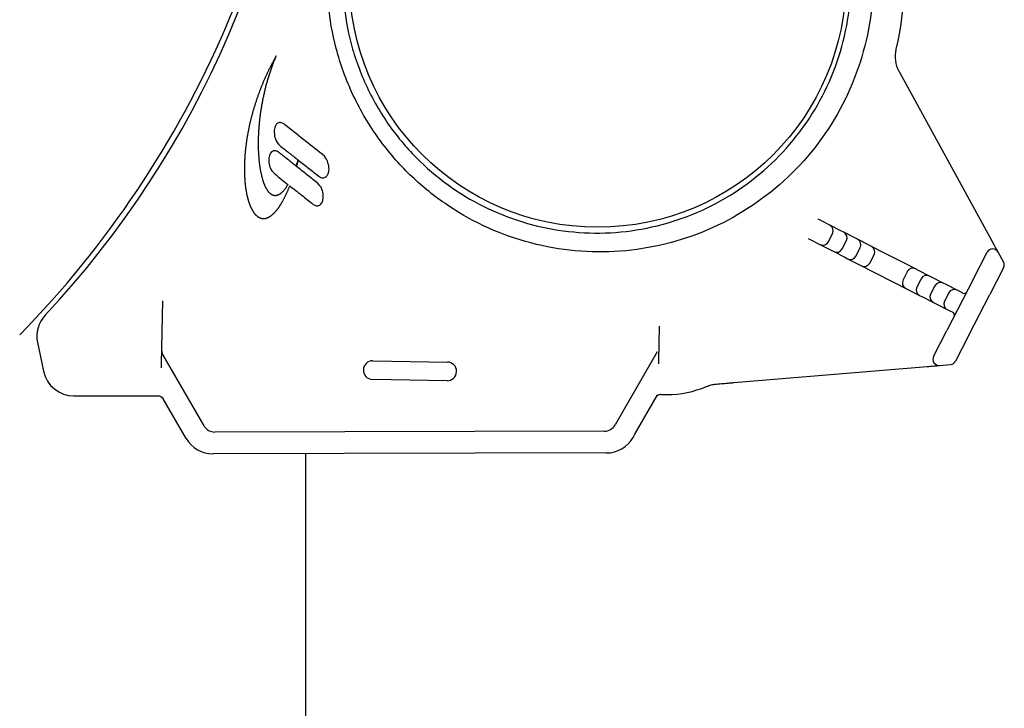
# Model space of a CAD drawing. Units: millimetres. Extents: x 228 to 1620, y 138 to 1565.
# Drawn here: x 1462 to 1620, y 1306 to 1417 of the extents above; entities that cross this region are included whole.
import ezdxf

# ---------------------------------------------------------------- set-up
doc = ezdxf.new("R2010")
doc.units = ezdxf.units.MM
doc.layers.add('PV-912', color=7, linetype='Continuous')

# ---------------------------------------------------------------- blocks, each defined once
blk = doc.blocks.new('*U2')
at = {"layer": 'PV-912'}
for p, q in [((3388.75, 2566.79), (3388.81, 2566.95)), ((3388.81, 2566.95), (3388.75, 2566.83)), ((3387.93, 2565.31), (3387.87, 2565.19)), ((3387.99, 2565.43), (3387.93, 2565.31)), ((3388.05, 2565.54), (3387.99, 2565.43)), ((3388.11, 2565.66), (3388.05, 2565.54)), ((3388.17, 2565.78), (3388.11, 2565.66)), ((3388.14, 2565.22), (3388.2, 2565.38)), ((3388.24, 2565.9), (3388.17, 2565.78)), ((3388.2, 2565.38), (3388.26, 2565.53)), ((3388.3, 2566.01), (3388.24, 2565.9)), ((3388.26, 2565.53), (3388.31, 2565.69)), ((3388.36, 2566.13), (3388.3, 2566.01)), ((3388.31, 2565.69), (3388.37, 2565.85)), ((3388.42, 2566.25), (3388.36, 2566.13)), ((3388.37, 2565.85), (3388.43, 2566.01)), ((3388.49, 2566.36), (3388.42, 2566.25)), ((3388.43, 2566.01), (3388.5, 2566.16)), ((3388.55, 2566.48), (3388.49, 2566.36)), ((3388.5, 2566.16), (3388.56, 2566.32)), ((3388.62, 2566.6), (3388.55, 2566.48)), ((3388.56, 2566.32), (3388.62, 2566.48)), ((3388.68, 2566.71), (3388.62, 2566.6)), ((3388.62, 2566.48), (3388.68, 2566.63)), ((3388.75, 2566.83), (3388.68, 2566.71)), ((3388.68, 2566.63), (3388.75, 2566.79)), ((3387.2, 2563.79), (3387.14, 2563.67)), ((3387.25, 2563.91), (3387.2, 2563.79)), ((3387.3, 2564.02), (3387.25, 2563.91)), ((3387.36, 2564.14), (3387.3, 2564.02)), ((3387.41, 2564.26), (3387.36, 2564.14)), ((3387.47, 2564.37), (3387.41, 2564.26)), ((3387.53, 2564.49), (3387.47, 2564.37)), ((3387.58, 2564.61), (3387.53, 2564.49)), ((3387.64, 2564.73), (3387.58, 2564.61)), ((3387.61, 2563.64), (3387.66, 2563.79)), ((3387.7, 2564.84), (3387.64, 2564.73)), ((3387.66, 2563.79), (3387.71, 2563.95)), ((3387.76, 2564.96), (3387.7, 2564.84)), ((3387.71, 2563.95), (3387.76, 2564.11)), ((3387.81, 2565.08), (3387.76, 2564.96)), ((3387.76, 2564.11), (3387.81, 2564.27)), ((3387.87, 2565.19), (3387.81, 2565.08)), ((3387.81, 2564.27), (3387.87, 2564.43)), ((3387.87, 2564.43), (3387.92, 2564.59)), ((3387.92, 2564.59), (3387.97, 2564.74)), ((3387.97, 2564.74), (3388.03, 2564.9)), ((3388.03, 2564.9), (3388.08, 2565.06)), ((3388.08, 2565.06), (3388.14, 2565.22)), ((3504.1, 2537.12), (3489.23, 2564.26)), ((3386.49, 2562.16), (3386.44, 2562.04)), ((3386.54, 2562.27), (3386.49, 2562.16)), ((3386.59, 2562.39), (3386.54, 2562.27)), ((3386.63, 2562.51), (3386.59, 2562.39)), ((3386.68, 2562.62), (3386.63, 2562.51)), ((3386.73, 2562.74), (3386.68, 2562.62)), ((3386.78, 2562.86), (3386.73, 2562.74)), ((3386.83, 2562.97), (3386.78, 2562.86)), ((3386.88, 2563.09), (3386.83, 2562.97)), ((3386.93, 2563.21), (3386.88, 2563.09)), ((3386.98, 2563.32), (3386.93, 2563.21)), ((3387.04, 2563.44), (3386.98, 2563.32)), ((3387.09, 2563.56), (3387.04, 2563.44)), ((3387.14, 2563.67), (3387.09, 2563.56)), ((3387.16, 2562.05), (3387.21, 2562.21)), ((3387.21, 2562.21), (3387.25, 2562.37)), ((3387.25, 2562.37), (3387.29, 2562.53)), ((3387.29, 2562.53), (3387.33, 2562.69)), ((3387.33, 2562.69), (3387.38, 2562.84)), ((3387.38, 2562.84), (3387.42, 2563)), ((3387.42, 2563), (3387.47, 2563.16)), ((3387.47, 2563.16), (3387.52, 2563.32)), ((3387.52, 2563.32), (3387.56, 2563.48)), ((3387.56, 2563.48), (3387.61, 2563.64)), ((3385.87, 2560.54), (3385.83, 2560.42)), ((3385.91, 2560.65), (3385.87, 2560.54)), ((3385.95, 2560.77), (3385.91, 2560.65)), ((3386, 2560.88), (3385.95, 2560.77)), ((3386.04, 2561), (3386, 2560.88)), ((3386.08, 2561.11), (3386.04, 2561)), ((3386.13, 2561.23), (3386.08, 2561.11)), ((3386.17, 2561.35), (3386.13, 2561.23)), ((3386.21, 2561.46), (3386.17, 2561.35)), ((3386.26, 2561.58), (3386.21, 2561.46)), ((3386.3, 2561.69), (3386.26, 2561.58)), ((3386.35, 2561.81), (3386.3, 2561.69)), ((3386.4, 2561.93), (3386.35, 2561.81)), ((3386.44, 2562.04), (3386.4, 2561.93)), ((3386.79, 2560.48), (3386.83, 2560.64)), ((3386.83, 2560.64), (3386.86, 2560.79)), ((3386.86, 2560.79), (3386.9, 2560.95)), ((3386.9, 2560.95), (3386.93, 2561.11)), ((3386.93, 2561.11), (3386.97, 2561.26)), ((3386.97, 2561.26), (3387.01, 2561.42)), ((3387.01, 2561.42), (3387.05, 2561.58)), ((3387.05, 2561.58), (3387.08, 2561.74)), ((3387.08, 2561.74), (3387.12, 2561.9)), ((3387.12, 2561.9), (3387.16, 2562.05)), ((3385.37, 2559.05), (3385.34, 2558.94)), ((3385.41, 2559.16), (3385.37, 2559.05)), ((3385.44, 2559.28), (3385.41, 2559.16)), ((3385.48, 2559.39), (3385.44, 2559.28)), ((3385.52, 2559.51), (3385.48, 2559.39)), ((3385.56, 2559.62), (3385.52, 2559.51)), ((3385.59, 2559.74), (3385.56, 2559.62)), ((3385.63, 2559.85), (3385.59, 2559.74)), ((3385.67, 2559.96), (3385.63, 2559.85)), ((3385.71, 2560.08), (3385.67, 2559.96)), ((3385.75, 2560.19), (3385.71, 2560.08)), ((3385.79, 2560.31), (3385.75, 2560.19)), ((3385.83, 2560.42), (3385.79, 2560.31)), ((3386.49, 2558.92), (3386.52, 2559.08)), ((3386.52, 2559.08), (3386.55, 2559.23)), ((3386.55, 2559.23), (3386.58, 2559.39)), ((3386.58, 2559.39), (3386.6, 2559.54)), ((3386.6, 2559.54), (3386.63, 2559.7)), ((3386.63, 2559.7), (3386.66, 2559.85)), ((3386.66, 2559.85), (3386.7, 2560.01)), ((3386.7, 2560.01), (3386.73, 2560.17)), ((3386.73, 2560.17), (3386.76, 2560.32)), ((3386.76, 2560.32), (3386.79, 2560.48)), ((3384.91, 2557.47), (3384.88, 2557.36)), ((3384.94, 2557.58), (3384.91, 2557.47)), ((3384.97, 2557.7), (3384.94, 2557.58)), ((3385, 2557.81), (3384.97, 2557.7)), ((3385.04, 2557.92), (3385, 2557.81)), ((3385.07, 2558.03), (3385.04, 2557.92)), ((3385.1, 2558.15), (3385.07, 2558.03)), ((3385.13, 2558.26), (3385.1, 2558.15)), ((3385.17, 2558.37), (3385.13, 2558.26)), ((3385.2, 2558.48), (3385.17, 2558.37)), ((3385.23, 2558.6), (3385.2, 2558.48)), ((3385.27, 2558.71), (3385.23, 2558.6)), ((3385.3, 2558.82), (3385.27, 2558.71)), ((3385.34, 2558.94), (3385.3, 2558.82)), ((3386.24, 2557.25), (3386.26, 2557.4)), ((3386.26, 2557.4), (3386.28, 2557.55)), ((3386.28, 2557.55), (3386.3, 2557.7)), ((3386.3, 2557.7), (3386.33, 2557.85)), ((3386.33, 2557.85), (3386.35, 2558)), ((3386.35, 2558), (3386.37, 2558.16)), ((3386.37, 2558.16), (3386.39, 2558.31)), ((3386.39, 2558.31), (3386.42, 2558.46)), ((3386.42, 2558.46), (3386.44, 2558.62)), ((3386.44, 2558.62), (3386.47, 2558.77)), ((3386.47, 2558.77), (3386.49, 2558.92)), ((3384.51, 2555.82), (3384.48, 2555.71)), ((3384.53, 2555.93), (3384.51, 2555.82)), ((3384.56, 2556.04), (3384.53, 2555.93)), ((3384.58, 2556.15), (3384.56, 2556.04)), ((3384.61, 2556.26), (3384.58, 2556.15)), ((3384.63, 2556.37), (3384.61, 2556.26)), ((3384.66, 2556.48), (3384.63, 2556.37)), ((3384.69, 2556.59), (3384.66, 2556.48)), ((3384.71, 2556.7), (3384.69, 2556.59)), ((3384.74, 2556.81), (3384.71, 2556.7)), ((3384.77, 2556.92), (3384.74, 2556.81)), ((3384.8, 2557.03), (3384.77, 2556.92)), ((3384.82, 2557.14), (3384.8, 2557.03)), ((3384.85, 2557.25), (3384.82, 2557.14)), ((3384.88, 2557.36), (3384.85, 2557.25)), ((3386.09, 2555.76), (3386.1, 2555.91)), ((3386.1, 2555.91), (3386.11, 2556.06)), ((3386.11, 2556.06), (3386.13, 2556.2)), ((3386.13, 2556.2), (3386.14, 2556.35)), ((3386.14, 2556.35), (3386.16, 2556.5)), ((3386.16, 2556.5), (3386.17, 2556.65)), ((3386.17, 2556.65), (3386.19, 2556.8)), ((3386.19, 2556.8), (3386.21, 2556.95)), ((3386.21, 2556.95), (3386.23, 2557.1)), ((3386.23, 2557.1), (3386.24, 2557.25)), ((3384.19, 2554.21), (3384.17, 2554.1)), ((3384.21, 2554.31), (3384.19, 2554.21)), ((3384.22, 2554.42), (3384.21, 2554.31)), ((3384.24, 2554.52), (3384.22, 2554.42)), ((3384.26, 2554.63), (3384.24, 2554.52)), ((3384.28, 2554.74), (3384.26, 2554.63)), ((3384.3, 2554.85), (3384.28, 2554.74)), ((3384.33, 2554.95), (3384.3, 2554.85)), ((3384.35, 2555.06), (3384.33, 2554.95)), ((3384.37, 2555.17), (3384.35, 2555.06)), ((3384.39, 2555.28), (3384.37, 2555.17)), ((3384.41, 2555.38), (3384.39, 2555.28)), ((3384.44, 2555.49), (3384.41, 2555.38)), ((3384.46, 2555.6), (3384.44, 2555.49)), ((3384.48, 2555.71), (3384.46, 2555.6)), ((3385.99, 2554.33), (3386, 2554.47)), ((3385.99, 2554.19), (3385.99, 2554.33)), ((3386, 2554.47), (3386.01, 2554.61)), ((3386.01, 2554.61), (3386.02, 2554.75)), ((3386.02, 2554.9), (3386.03, 2555.04)), ((3386.02, 2554.75), (3386.02, 2554.9)), ((3386.03, 2555.04), (3386.04, 2555.18)), ((3386.04, 2555.18), (3386.05, 2555.33)), ((3386.05, 2555.33), (3386.06, 2555.47)), ((3386.06, 2555.47), (3386.08, 2555.62)), ((3386.08, 2555.62), (3386.09, 2555.76)), ((3383.95, 2552.65), (3383.94, 2552.54)), ((3383.96, 2552.75), (3383.95, 2552.65)), ((3383.98, 2552.85), (3383.96, 2552.75)), ((3383.99, 2552.95), (3383.98, 2552.85)), ((3384, 2553.06), (3383.99, 2552.95)), ((3384.02, 2553.16), (3384, 2553.06)), ((3384.03, 2553.26), (3384.02, 2553.16)), ((3384.05, 2553.37), (3384.03, 2553.26)), ((3384.07, 2553.47), (3384.05, 2553.37)), ((3384.08, 2553.58), (3384.07, 2553.47)), ((3384.1, 2553.68), (3384.08, 2553.58)), ((3384.12, 2553.78), (3384.1, 2553.68)), ((3384.13, 2553.89), (3384.12, 2553.78)), ((3384.15, 2554), (3384.13, 2553.89)), ((3384.17, 2554.1), (3384.15, 2554)), ((3385.96, 2553.22), (3385.97, 2553.36)), ((3385.96, 2553.09), (3385.96, 2553.22)), ((3385.96, 2552.95), (3385.96, 2553.09)), ((3385.96, 2552.82), (3385.96, 2552.95)), ((3385.96, 2552.68), (3385.96, 2552.82)), ((3385.96, 2552.55), (3385.96, 2552.68)), ((3385.97, 2553.77), (3385.98, 2553.91)), ((3385.97, 2553.63), (3385.97, 2553.77)), ((3385.97, 2553.49), (3385.97, 2553.63)), ((3385.97, 2553.36), (3385.97, 2553.49)), ((3385.98, 2554.05), (3385.99, 2554.19)), ((3385.98, 2553.91), (3385.98, 2554.05)), ((3383.78, 2551.05), (3383.77, 2550.95)), ((3383.79, 2551.15), (3383.78, 2551.05)), ((3383.8, 2551.25), (3383.79, 2551.15)), ((3383.81, 2551.34), (3383.8, 2551.25)), ((3383.82, 2551.54), (3383.81, 2551.44)), ((3383.81, 2551.44), (3383.81, 2551.34)), ((3383.83, 2551.64), (3383.82, 2551.54)), ((3383.84, 2551.74), (3383.83, 2551.64)), ((3383.85, 2551.84), (3383.84, 2551.74)), ((3383.86, 2551.94), (3383.85, 2551.84)), ((3383.88, 2552.04), (3383.86, 2551.94)), ((3383.89, 2552.14), (3383.88, 2552.04)), ((3383.9, 2552.24), (3383.89, 2552.14)), ((3383.91, 2552.34), (3383.9, 2552.24)), ((3383.92, 2552.44), (3383.91, 2552.34)), ((3383.94, 2552.54), (3383.92, 2552.44)), ((3385.96, 2552.42), (3385.96, 2552.55)), ((3385.97, 2552.29), (3385.96, 2552.42)), ((3385.97, 2552.16), (3385.97, 2552.29)), ((3385.97, 2552.03), (3385.97, 2552.16)), ((3385.98, 2551.9), (3385.97, 2552.03)), ((3385.98, 2551.77), (3385.98, 2551.9)), ((3385.98, 2551.64), (3385.98, 2551.77)), ((3385.99, 2551.52), (3385.98, 2551.64)), ((3386, 2551.39), (3385.99, 2551.52)), ((3386, 2551.26), (3386, 2551.39)), ((3386.01, 2551.14), (3386, 2551.26)), ((3386.02, 2551.02), (3386.01, 2551.14)), ((3383.7, 2549.53), (3383.69, 2549.44)), ((3383.69, 2549.44), (3383.69, 2549.35)), ((3383.71, 2549.81), (3383.7, 2549.72)), ((3383.7, 2549.72), (3383.7, 2549.62)), ((3383.7, 2549.62), (3383.7, 2549.53)), ((3383.72, 2550.09), (3383.71, 2550)), ((3383.71, 2550), (3383.71, 2549.9)), ((3383.71, 2549.9), (3383.71, 2549.81)), ((3383.73, 2550.28), (3383.72, 2550.19)), ((3383.72, 2550.19), (3383.72, 2550.09)), ((3383.74, 2550.47), (3383.73, 2550.38)), ((3383.73, 2550.38), (3383.73, 2550.28)), ((3383.75, 2550.57), (3383.74, 2550.47)), ((3383.76, 2550.76), (3383.75, 2550.66)), ((3383.75, 2550.66), (3383.75, 2550.57)), ((3383.77, 2550.86), (3383.76, 2550.76)), ((3383.77, 2550.95), (3383.77, 2550.86)), ((3386.02, 2550.89), (3386.02, 2551.02)), ((3386.03, 2550.77), (3386.02, 2550.89)), ((3386.04, 2550.65), (3386.03, 2550.77)), ((3386.05, 2550.53), (3386.04, 2550.65)), ((3386.06, 2550.41), (3386.05, 2550.53)), ((3386.07, 2550.29), (3386.06, 2550.41)), ((3386.08, 2550.18), (3386.07, 2550.29)), ((3386.09, 2550.06), (3386.08, 2550.18)), ((3386.11, 2549.94), (3386.09, 2550.06)), ((3386.12, 2549.83), (3386.11, 2549.94)), ((3386.13, 2549.71), (3386.12, 2549.83)), ((3386.14, 2549.6), (3386.13, 2549.71)), ((3386.16, 2549.49), (3386.14, 2549.6)), ((3386.17, 2549.38), (3386.16, 2549.49)), ((3392.09, 2549.51), (3392.04, 2549.39)), ((3392.13, 2549.64), (3392.09, 2549.51)), ((3392.17, 2549.76), (3392.13, 2549.64)), ((3392.21, 2549.89), (3392.17, 2549.76)), ((3392.17, 2549.42), (3392.21, 2549.55)), ((3392.25, 2550.02), (3392.21, 2549.89)), ((3392.21, 2549.55), (3392.24, 2549.68)), ((3392.24, 2549.68), (3392.28, 2549.81)), ((3392.29, 2550.15), (3392.25, 2550.02)), ((3392.28, 2549.81), (3392.32, 2549.95)), ((3392.31, 2550.2), (3392.29, 2550.15)), ((3392.32, 2549.95), (3392.36, 2550.08)), ((3392.36, 2550.08), (3392.38, 2550.15)), ((3383.69, 2549.35), (3383.69, 2549.26)), ((3383.69, 2549.26), (3383.69, 2549.16)), ((3383.69, 2549.16), (3383.69, 2549.07)), ((3383.69, 2549.07), (3383.69, 2548.98)), ((3383.69, 2548.98), (3383.69, 2548.89)), ((3383.69, 2548.89), (3383.69, 2548.8)), ((3383.69, 2548.8), (3383.69, 2548.72)), ((3383.69, 2548.72), (3383.69, 2548.63)), ((3383.69, 2548.63), (3383.69, 2548.54)), ((3383.69, 2548.54), (3383.69, 2548.45)), ((3383.69, 2548.45), (3383.69, 2548.36)), ((3383.69, 2548.36), (3383.69, 2548.27)), ((3383.69, 2548.27), (3383.69, 2548.19)), ((3383.69, 2548.19), (3383.69, 2548.1)), ((3383.69, 2548.1), (3383.7, 2548.01)), ((3383.7, 2548.01), (3383.7, 2547.93)), ((3383.7, 2547.93), (3383.7, 2547.84)), ((3386.19, 2549.27), (3386.17, 2549.38)), ((3386.2, 2549.16), (3386.19, 2549.27)), ((3386.22, 2549.05), (3386.2, 2549.16)), ((3386.23, 2548.94), (3386.22, 2549.05)), ((3386.25, 2548.84), (3386.23, 2548.94)), ((3386.27, 2548.73), (3386.25, 2548.84)), ((3386.29, 2548.63), (3386.27, 2548.73)), ((3386.3, 2548.53), (3386.29, 2548.63)), ((3386.32, 2548.42), (3386.3, 2548.53)), ((3386.34, 2548.32), (3386.32, 2548.42)), ((3386.36, 2548.22), (3386.34, 2548.32)), ((3386.38, 2548.12), (3386.36, 2548.22)), ((3386.4, 2548.03), (3386.38, 2548.12)), ((3386.42, 2547.93), (3386.4, 2548.03)), ((3386.44, 2547.83), (3386.42, 2547.93)), ((3392, 2549.27), (3391.99, 2549.22)), ((3392.04, 2549.39), (3392, 2549.27)), ((3392.08, 2549.15), (3392.09, 2549.16)), ((3392.09, 2549.16), (3392.13, 2549.29)), ((3392.13, 2549.29), (3392.17, 2549.42)), ((3383.7, 2547.84), (3383.7, 2547.76)), ((3383.7, 2547.76), (3383.71, 2547.67)), ((3383.71, 2547.67), (3383.71, 2547.59)), ((3383.71, 2547.59), (3383.71, 2547.5)), ((3383.71, 2547.5), (3383.72, 2547.42)), ((3383.72, 2547.42), (3383.72, 2547.34)), ((3383.72, 2547.34), (3383.73, 2547.26)), ((3383.73, 2547.26), (3383.73, 2547.17)), ((3383.73, 2547.17), (3383.74, 2547.09)), ((3383.74, 2547.09), (3383.74, 2547.01)), ((3383.74, 2547.01), (3383.75, 2546.93)), ((3383.75, 2546.93), (3383.76, 2546.85)), ((3383.76, 2546.85), (3383.76, 2546.77)), ((3383.76, 2546.77), (3383.77, 2546.69)), ((3383.77, 2546.69), (3383.78, 2546.61)), ((3383.78, 2546.61), (3383.78, 2546.53)), ((3383.78, 2546.53), (3383.79, 2546.45)), ((3383.79, 2546.45), (3383.8, 2546.37)), ((3383.8, 2546.37), (3383.81, 2546.29)), ((3383.81, 2546.29), (3383.82, 2546.22)), ((3386.47, 2547.74), (3386.44, 2547.83)), ((3386.49, 2547.65), (3386.47, 2547.74)), ((3386.51, 2547.55), (3386.49, 2547.65)), ((3386.53, 2547.46), (3386.51, 2547.55)), ((3386.56, 2547.37), (3386.53, 2547.46)), ((3386.58, 2547.28), (3386.56, 2547.37)), ((3386.6, 2547.2), (3386.58, 2547.28)), ((3386.63, 2547.11), (3386.6, 2547.2)), ((3386.65, 2547.02), (3386.63, 2547.11)), ((3386.68, 2546.94), (3386.65, 2547.02)), ((3386.7, 2546.86), (3386.68, 2546.94)), ((3386.73, 2546.78), (3386.7, 2546.86)), ((3386.76, 2546.7), (3386.73, 2546.78)), ((3386.78, 2546.62), (3386.76, 2546.7)), ((3386.81, 2546.54), (3386.78, 2546.62)), ((3386.84, 2546.46), (3386.81, 2546.54)), ((3386.87, 2546.39), (3386.84, 2546.46)), ((3386.89, 2546.31), (3386.87, 2546.39)), ((3386.92, 2546.24), (3386.89, 2546.31)), ((3383.82, 2546.22), (3383.83, 2546.14)), ((3383.83, 2546.14), (3383.83, 2546.06)), ((3383.83, 2546.06), (3383.84, 2545.99)), ((3383.84, 2545.99), (3383.85, 2545.91)), ((3383.85, 2545.91), (3383.86, 2545.84)), ((3383.86, 2545.84), (3383.87, 2545.76)), ((3383.87, 2545.76), (3383.88, 2545.69)), ((3383.88, 2545.69), (3383.89, 2545.62)), ((3383.89, 2545.62), (3383.9, 2545.54)), ((3383.9, 2545.54), (3383.92, 2545.47)), ((3383.92, 2545.47), (3383.93, 2545.4)), ((3383.93, 2545.4), (3383.94, 2545.33)), ((3383.94, 2545.33), (3383.95, 2545.25)), ((3383.95, 2545.25), (3383.96, 2545.18)), ((3383.96, 2545.18), (3383.97, 2545.11)), ((3383.97, 2545.11), (3383.99, 2545.04)), ((3383.99, 2545.04), (3384, 2544.97)), ((3384, 2544.97), (3384.01, 2544.9)), ((3384.01, 2544.9), (3384.03, 2544.84)), ((3384.03, 2544.84), (3384.04, 2544.77)), ((3384.04, 2544.77), (3384.05, 2544.7)), ((3384.05, 2544.7), (3384.07, 2544.63)), ((3386.95, 2546.17), (3386.92, 2546.24)), ((3386.98, 2546.1), (3386.95, 2546.17)), ((3387.01, 2546.03), (3386.98, 2546.1)), ((3387.04, 2545.96), (3387.01, 2546.03)), ((3387.07, 2545.89), (3387.04, 2545.96)), ((3387.1, 2545.83), (3387.07, 2545.89)), ((3387.14, 2545.77), (3387.1, 2545.83)), ((3387.17, 2545.7), (3387.14, 2545.77)), ((3387.2, 2545.64), (3387.17, 2545.7)), ((3387.23, 2545.58), (3387.2, 2545.64)), ((3387.26, 2545.52), (3387.23, 2545.58)), ((3387.3, 2545.47), (3387.26, 2545.52)), ((3387.33, 2545.41), (3387.3, 2545.47)), ((3387.36, 2545.36), (3387.33, 2545.41)), ((3387.4, 2545.31), (3387.36, 2545.36)), ((3387.43, 2545.26), (3387.4, 2545.31)), ((3387.47, 2545.21), (3387.43, 2545.26)), ((3387.5, 2545.16), (3387.47, 2545.21)), ((3387.54, 2545.11), (3387.5, 2545.16)), ((3387.57, 2545.07), (3387.54, 2545.11)), ((3387.61, 2545.02), (3387.57, 2545.07)), ((3387.64, 2544.98), (3387.61, 2545.02)), ((3387.68, 2544.94), (3387.64, 2544.98)), ((3387.72, 2544.9), (3387.68, 2544.94)), ((3387.75, 2544.86), (3387.72, 2544.9)), ((3387.79, 2544.83), (3387.75, 2544.86)), ((3387.83, 2544.79), (3387.79, 2544.83)), ((3387.87, 2544.76), (3387.83, 2544.79)), ((3387.9, 2544.73), (3387.87, 2544.76)), ((3387.94, 2544.7), (3387.9, 2544.73)), ((3387.98, 2544.67), (3387.94, 2544.7)), ((3389.39, 2544.68), (3389.34, 2544.66)), ((3389.44, 2544.72), (3389.39, 2544.68)), ((3389.48, 2544.75), (3389.44, 2544.72)), ((3389.53, 2544.78), (3389.48, 2544.75)), ((3389.57, 2544.82), (3389.53, 2544.78)), ((3389.62, 2544.86), (3389.57, 2544.82)), ((3389.67, 2544.9), (3389.62, 2544.86)), ((3389.71, 2544.94), (3389.67, 2544.9)), ((3389.76, 2544.99), (3389.71, 2544.94)), ((3389.81, 2545.04), (3389.76, 2544.99)), ((3389.86, 2545.08), (3389.81, 2545.04)), ((3389.9, 2545.14), (3389.86, 2545.08)), ((3389.95, 2545.19), (3389.9, 2545.14)), ((3390, 2545.24), (3389.95, 2545.19)), ((3390.05, 2545.3), (3390, 2545.24)), ((3390.1, 2545.36), (3390.05, 2545.3)), ((3390.14, 2545.42), (3390.1, 2545.36)), ((3390.19, 2545.48), (3390.14, 2545.42)), ((3390.24, 2545.55), (3390.19, 2545.48)), ((3390.29, 2545.62), (3390.24, 2545.55)), ((3390.34, 2545.69), (3390.29, 2545.62)), ((3390.39, 2545.76), (3390.34, 2545.69)), ((3390.43, 2545.83), (3390.39, 2545.76)), ((3390.39, 2544.63), (3390.43, 2544.71)), ((3390.48, 2545.91), (3390.43, 2545.83)), ((3390.43, 2544.71), (3390.47, 2544.8)), ((3390.47, 2544.8), (3390.51, 2544.89)), ((3390.54, 2546.01), (3390.48, 2545.91)), ((3390.51, 2544.89), (3390.55, 2544.97)), ((3390.61, 2546.11), (3390.54, 2546.01)), ((3390.55, 2544.97), (3390.59, 2545.06)), ((3390.59, 2545.06), (3390.63, 2545.15)), ((3390.67, 2546.21), (3390.61, 2546.11)), ((3390.63, 2545.15), (3390.67, 2545.24)), ((3390.7, 2546.26), (3390.67, 2546.21)), ((3390.67, 2545.24), (3390.71, 2545.33)), ((3390.71, 2545.33), (3390.75, 2545.42)), ((3390.75, 2545.42), (3390.79, 2545.52)), ((3390.79, 2545.52), (3390.83, 2545.61)), ((3390.83, 2545.61), (3390.87, 2545.7)), ((3390.87, 2545.7), (3390.91, 2545.8)), ((3390.91, 2545.8), (3390.95, 2545.9)), ((3390.95, 2545.9), (3390.99, 2546)), ((3390.99, 2546), (3391, 2546.02)), ((3384.07, 2544.63), (3384.08, 2544.57)), ((3384.08, 2544.57), (3384.1, 2544.5)), ((3384.1, 2544.5), (3384.11, 2544.43)), ((3384.11, 2544.43), (3384.13, 2544.37)), ((3384.13, 2544.37), (3384.14, 2544.3)), ((3384.14, 2544.3), (3384.16, 2544.24)), ((3384.16, 2544.24), (3384.17, 2544.18)), ((3384.17, 2544.18), (3384.19, 2544.11)), ((3384.19, 2544.11), (3384.2, 2544.05)), ((3384.2, 2544.05), (3384.22, 2543.99)), ((3384.22, 2543.99), (3384.24, 2543.93)), ((3384.24, 2543.93), (3384.25, 2543.87)), ((3384.25, 2543.87), (3384.27, 2543.81)), ((3384.27, 2543.81), (3384.29, 2543.75)), ((3384.29, 2543.75), (3384.31, 2543.69)), ((3384.31, 2543.69), (3384.32, 2543.63)), ((3384.32, 2543.63), (3384.34, 2543.57)), ((3384.34, 2543.57), (3384.36, 2543.51)), ((3384.36, 2543.51), (3384.38, 2543.45)), ((3384.38, 2543.45), (3384.4, 2543.4)), ((3384.4, 2543.4), (3384.42, 2543.34)), ((3384.42, 2543.34), (3384.43, 2543.28)), ((3384.43, 2543.28), (3384.45, 2543.23)), ((3384.45, 2543.23), (3384.47, 2543.17)), ((3384.47, 2543.17), (3384.49, 2543.12)), ((3384.49, 2543.12), (3384.51, 2543.07)), ((3388.02, 2544.64), (3387.98, 2544.67)), ((3388.06, 2544.62), (3388.02, 2544.64)), ((3388.1, 2544.59), (3388.06, 2544.62)), ((3388.14, 2544.57), (3388.1, 2544.59)), ((3388.18, 2544.55), (3388.14, 2544.57)), ((3388.22, 2544.53), (3388.18, 2544.55)), ((3388.26, 2544.52), (3388.22, 2544.53)), ((3388.3, 2544.5), (3388.26, 2544.52)), ((3388.34, 2544.49), (3388.3, 2544.5)), ((3388.38, 2544.47), (3388.34, 2544.49)), ((3388.42, 2544.46), (3388.38, 2544.47)), ((3388.47, 2544.46), (3388.42, 2544.46)), ((3388.51, 2544.45), (3388.47, 2544.46)), ((3388.55, 2544.44), (3388.51, 2544.45)), ((3388.59, 2544.44), (3388.55, 2544.44)), ((3388.63, 2544.44), (3388.59, 2544.44)), ((3388.68, 2544.44), (3388.63, 2544.44)), ((3388.72, 2544.44), (3388.68, 2544.44)), ((3388.76, 2544.44), (3388.72, 2544.44)), ((3388.81, 2544.45), (3388.76, 2544.44)), ((3388.85, 2544.46), (3388.81, 2544.45)), ((3388.89, 2544.47), (3388.85, 2544.46)), ((3388.94, 2544.48), (3388.89, 2544.47)), ((3388.98, 2544.49), (3388.94, 2544.48)), ((3389.03, 2544.5), (3388.98, 2544.49)), ((3389.07, 2544.52), (3389.03, 2544.5)), ((3389.12, 2544.54), (3389.07, 2544.52)), ((3389.16, 2544.56), (3389.12, 2544.54)), ((3389.21, 2544.58), (3389.16, 2544.56)), ((3389.25, 2544.6), (3389.21, 2544.58)), ((3389.3, 2544.63), (3389.25, 2544.6)), ((3389.34, 2544.66), (3389.3, 2544.63)), ((3389.56, 2543.09), (3389.6, 2543.15)), ((3389.6, 2543.15), (3389.64, 2543.22)), ((3389.64, 2543.22), (3389.68, 2543.28)), ((3389.68, 2543.28), (3389.72, 2543.35)), ((3389.72, 2543.35), (3389.76, 2543.42)), ((3389.76, 2543.42), (3389.8, 2543.49)), ((3389.8, 2543.49), (3389.84, 2543.56)), ((3389.84, 2543.56), (3389.88, 2543.63)), ((3389.88, 2543.63), (3389.92, 2543.7)), ((3389.92, 2543.7), (3389.96, 2543.77)), ((3389.96, 2543.77), (3390, 2543.84)), ((3390, 2543.84), (3390.04, 2543.92)), ((3390.04, 2543.92), (3390.08, 2543.99)), ((3390.08, 2543.99), (3390.12, 2544.07)), ((3390.12, 2544.07), (3390.16, 2544.15)), ((3390.16, 2544.15), (3390.2, 2544.23)), ((3390.2, 2544.23), (3390.23, 2544.3)), ((3390.23, 2544.3), (3390.27, 2544.38)), ((3390.27, 2544.38), (3390.31, 2544.47)), ((3390.31, 2544.47), (3390.35, 2544.55)), ((3390.35, 2544.55), (3390.39, 2544.63)), ((3384.51, 2543.07), (3384.53, 2543.01)), ((3384.53, 2543.01), (3384.55, 2542.96)), ((3384.55, 2542.96), (3384.57, 2542.91)), ((3384.57, 2542.91), (3384.59, 2542.86)), ((3384.59, 2542.86), (3384.62, 2542.81)), ((3384.62, 2542.81), (3384.64, 2542.76)), ((3384.64, 2542.76), (3384.66, 2542.71)), ((3384.66, 2542.71), (3384.68, 2542.66)), ((3384.68, 2542.66), (3384.7, 2542.61)), ((3384.7, 2542.61), (3384.72, 2542.56)), ((3384.72, 2542.56), (3384.75, 2542.51)), ((3384.75, 2542.51), (3384.77, 2542.47)), ((3384.77, 2542.47), (3384.79, 2542.42)), ((3384.79, 2542.42), (3384.81, 2542.37)), ((3384.81, 2542.37), (3384.84, 2542.33)), ((3384.84, 2542.33), (3384.86, 2542.28)), ((3384.86, 2542.28), (3384.88, 2542.24)), ((3384.88, 2542.24), (3384.91, 2542.2)), ((3384.91, 2542.2), (3384.93, 2542.15)), ((3384.93, 2542.15), (3384.95, 2542.11)), ((3384.95, 2542.11), (3384.98, 2542.07)), ((3384.98, 2542.07), (3385, 2542.03)), ((3385, 2542.03), (3385.03, 2541.99)), ((3385.03, 2541.99), (3385.05, 2541.95)), ((3385.05, 2541.95), (3385.08, 2541.91)), ((3385.08, 2541.91), (3385.1, 2541.87)), ((3385.1, 2541.87), (3385.13, 2541.83)), ((3385.13, 2541.83), (3385.15, 2541.8)), ((3385.15, 2541.8), (3385.18, 2541.76)), ((3385.18, 2541.76), (3385.2, 2541.72)), ((3385.2, 2541.72), (3385.23, 2541.69)), ((3385.23, 2541.69), (3385.25, 2541.65)), ((3385.25, 2541.65), (3385.28, 2541.62)), ((3385.28, 2541.62), (3385.31, 2541.59)), ((3385.31, 2541.59), (3385.33, 2541.55)), ((3385.33, 2541.55), (3385.36, 2541.52)), ((3385.36, 2541.52), (3385.39, 2541.49)), ((3388.29, 2541.48), (3388.33, 2541.52)), ((3388.33, 2541.52), (3388.37, 2541.55)), ((3388.37, 2541.55), (3388.41, 2541.59)), ((3388.41, 2541.59), (3388.45, 2541.63)), ((3388.45, 2541.63), (3388.48, 2541.66)), ((3388.48, 2541.66), (3388.52, 2541.7)), ((3388.52, 2541.7), (3388.56, 2541.74)), ((3388.56, 2541.74), (3388.6, 2541.78)), ((3388.6, 2541.78), (3388.64, 2541.82)), ((3388.64, 2541.82), (3388.67, 2541.87)), ((3388.67, 2541.87), (3388.71, 2541.91)), ((3388.71, 2541.91), (3388.75, 2541.95)), ((3388.75, 2541.95), (3388.79, 2542)), ((3388.79, 2542), (3388.83, 2542.05)), ((3388.83, 2542.05), (3388.87, 2542.09)), ((3388.87, 2542.09), (3388.9, 2542.14)), ((3388.9, 2542.14), (3388.94, 2542.19)), ((3388.94, 2542.19), (3388.98, 2542.24)), ((3388.98, 2542.24), (3389.02, 2542.29)), ((3389.02, 2542.29), (3389.06, 2542.34)), ((3389.06, 2542.34), (3389.1, 2542.39)), ((3389.1, 2542.39), (3389.14, 2542.44)), ((3389.14, 2542.44), (3389.17, 2542.5)), ((3389.17, 2542.5), (3389.21, 2542.55)), ((3389.21, 2542.55), (3389.25, 2542.61)), ((3389.25, 2542.61), (3389.29, 2542.67)), ((3389.29, 2542.67), (3389.33, 2542.72)), ((3389.33, 2542.72), (3389.37, 2542.78)), ((3389.37, 2542.78), (3389.41, 2542.84)), ((3389.41, 2542.84), (3389.45, 2542.9)), ((3389.45, 2542.9), (3389.49, 2542.96)), ((3389.49, 2542.96), (3389.53, 2543.02)), ((3389.53, 2543.02), (3389.56, 2543.09)), ((3385.39, 2541.49), (3385.42, 2541.46)), ((3385.42, 2541.46), (3385.44, 2541.43)), ((3385.44, 2541.43), (3385.47, 2541.4)), ((3385.47, 2541.4), (3385.5, 2541.37)), ((3385.5, 2541.37), (3385.53, 2541.34)), ((3385.53, 2541.34), (3385.55, 2541.31)), ((3385.55, 2541.31), (3385.58, 2541.29)), ((3385.58, 2541.29), (3385.61, 2541.26)), ((3385.61, 2541.26), (3385.64, 2541.23)), ((3385.64, 2541.23), (3385.67, 2541.21)), ((3385.67, 2541.21), (3385.7, 2541.18)), ((3385.7, 2541.18), (3385.72, 2541.16)), ((3385.72, 2541.16), (3385.75, 2541.14)), ((3385.75, 2541.14), (3385.78, 2541.12)), ((3385.78, 2541.12), (3385.81, 2541.09)), ((3385.81, 2541.09), (3385.84, 2541.07)), ((3385.84, 2541.07), (3385.87, 2541.05)), ((3385.87, 2541.05), (3385.9, 2541.03)), ((3385.9, 2541.03), (3385.93, 2541.01)), ((3385.93, 2541.01), (3385.96, 2540.99)), ((3385.96, 2540.99), (3385.99, 2540.98)), ((3385.99, 2540.98), (3386.02, 2540.96)), ((3386.02, 2540.96), (3386.05, 2540.94)), ((3386.05, 2540.94), (3386.08, 2540.93)), ((3386.08, 2540.93), (3386.11, 2540.91)), ((3386.11, 2540.91), (3386.15, 2540.9)), ((3386.15, 2540.9), (3386.18, 2540.89)), ((3386.18, 2540.89), (3386.21, 2540.87)), ((3386.21, 2540.87), (3386.24, 2540.86)), ((3386.24, 2540.86), (3386.27, 2540.85)), ((3386.27, 2540.85), (3386.3, 2540.84)), ((3386.3, 2540.84), (3386.33, 2540.83)), ((3386.33, 2540.83), (3386.37, 2540.82)), ((3386.37, 2540.82), (3386.4, 2540.81)), ((3386.4, 2540.81), (3386.43, 2540.8)), ((3386.43, 2540.8), (3386.46, 2540.8)), ((3386.46, 2540.8), (3386.5, 2540.79)), ((3386.5, 2540.79), (3386.53, 2540.78)), ((3386.53, 2540.78), (3386.56, 2540.78)), ((3386.56, 2540.78), (3386.59, 2540.77)), ((3386.59, 2540.77), (3386.63, 2540.77)), ((3386.63, 2540.77), (3386.66, 2540.77)), ((3386.66, 2540.77), (3386.69, 2540.77)), ((3386.69, 2540.77), (3386.73, 2540.77)), ((3386.73, 2540.77), (3386.76, 2540.76)), ((3386.76, 2540.76), (3386.79, 2540.77)), ((3386.79, 2540.77), (3386.83, 2540.77)), ((3386.83, 2540.77), (3386.86, 2540.77)), ((3386.86, 2540.77), (3386.89, 2540.77)), ((3386.89, 2540.77), (3386.93, 2540.77)), ((3386.93, 2540.77), (3386.96, 2540.78)), ((3386.96, 2540.78), (3387, 2540.78)), ((3387, 2540.78), (3387.03, 2540.79)), ((3387.03, 2540.79), (3387.07, 2540.79)), ((3387.07, 2540.79), (3387.1, 2540.8)), ((3387.1, 2540.8), (3387.14, 2540.81)), ((3387.14, 2540.81), (3387.17, 2540.82)), ((3387.17, 2540.82), (3387.2, 2540.83)), ((3387.2, 2540.83), (3387.24, 2540.84)), ((3387.24, 2540.84), (3387.27, 2540.85)), ((3387.27, 2540.85), (3387.31, 2540.86)), ((3387.31, 2540.86), (3387.35, 2540.87)), ((3387.35, 2540.87), (3387.38, 2540.89)), ((3387.38, 2540.89), (3387.42, 2540.9)), ((3387.42, 2540.9), (3387.45, 2540.92)), ((3387.45, 2540.92), (3387.49, 2540.93)), ((3387.49, 2540.93), (3387.52, 2540.95)), ((3387.52, 2540.95), (3387.56, 2540.96)), ((3387.56, 2540.96), (3387.6, 2540.98)), ((3387.6, 2540.98), (3387.63, 2541)), ((3387.63, 2541), (3387.67, 2541.02)), ((3387.67, 2541.02), (3387.7, 2541.04)), ((3387.7, 2541.04), (3387.74, 2541.06)), ((3387.74, 2541.06), (3387.78, 2541.09)), ((3387.78, 2541.09), (3387.81, 2541.11)), ((3387.81, 2541.11), (3387.85, 2541.13)), ((3387.85, 2541.13), (3387.89, 2541.16)), ((3387.89, 2541.16), (3387.92, 2541.18)), ((3387.92, 2541.18), (3387.96, 2541.21)), ((3387.96, 2541.21), (3388, 2541.24)), ((3388, 2541.24), (3388.03, 2541.26)), ((3388.03, 2541.26), (3388.07, 2541.29)), ((3388.07, 2541.29), (3388.11, 2541.32)), ((3388.11, 2541.32), (3388.15, 2541.35)), ((3388.15, 2541.35), (3388.18, 2541.38)), ((3388.18, 2541.38), (3388.22, 2541.42)), ((3388.22, 2541.42), (3388.26, 2541.45)), ((3388.26, 2541.45), (3388.29, 2541.48)), ((3476.5, 2540.44), (3476.09, 2540.65)), ((3477.96, 2539.69), (3476.5, 2540.44)), ((3477.72, 2537.01), (3478.4, 2538.35)), ((3479.74, 2538.78), (3477.96, 2539.69)), ((3480.19, 2538.56), (3479.74, 2538.78)), ((3481.97, 2537.65), (3480.19, 2538.56)), ((3474.49, 2537.54), (3474.9, 2537.32)), ((3474.9, 2537.32), (3476.37, 2536.58)), ((3479.94, 2535.88), (3480.62, 2537.21)), ((3482.42, 2537.42), (3481.97, 2537.65)), ((3484.2, 2536.51), (3482.42, 2537.42)), ((3476.37, 2536.58), (3478.15, 2535.67)), ((3478.15, 2535.67), (3478.6, 2535.44)), ((3478.6, 2535.44), (3480.38, 2534.53)), ((3482.17, 2534.74), (3482.85, 2536.08)), ((3484.64, 2536.28), (3484.2, 2536.51)), ((3486.42, 2535.37), (3484.64, 2536.28)), ((3489.99, 2533.56), (3486.42, 2535.37)), ((3501.08, 2531.06), (3503.29, 2535.35)), ((3505.93, 2533.78), (3505.06, 2535.37)), ((3480.38, 2534.53), (3480.82, 2534.3)), ((3480.82, 2534.3), (3482.61, 2533.39)), ((3484.4, 2533.6), (3485.08, 2534.94)), ((3482.61, 2533.39), (3483.05, 2533.17)), ((3483.05, 2533.17), (3484.83, 2532.26)), ((3484.83, 2532.26), (3488.4, 2530.44)), ((3490.42, 2532.21), (3489.74, 2530.88)), ((3491.77, 2532.65), (3489.99, 2533.56)), ((3492.21, 2532.42), (3491.77, 2532.65)), ((3493.99, 2531.51), (3492.21, 2532.42)), ((3505.94, 2532.85), (3503.73, 2528.55)), ((3488.4, 2530.44), (3490.18, 2529.53)), ((3492.65, 2531.07), (3491.97, 2529.74)), ((3494.44, 2531.28), (3493.99, 2531.51)), ((3496.22, 2530.37), (3494.44, 2531.28)), ((3501.08, 2531.06), (3496.81, 2522.77)), ((3490.18, 2529.53), (3490.62, 2529.3)), ((3490.62, 2529.3), (3492.4, 2528.39)), ((3494.88, 2529.94), (3494.19, 2528.6)), ((3496.67, 2530.15), (3496.22, 2530.37)), ((3498.45, 2529.24), (3496.67, 2530.15)), ((3498.9, 2529.01), (3498.45, 2529.24)), ((3499.35, 2528.78), (3498.9, 2529.01)), ((3370.36, 2517.43), (3370.54, 2527.52)), ((3492.4, 2528.39), (3492.85, 2528.17)), ((3492.85, 2528.17), (3494.63, 2527.26)), ((3494.63, 2527.26), (3495.08, 2527.03)), ((3497.1, 2528.8), (3496.42, 2527.47)), ((3500.36, 2522), (3503.73, 2528.55)), ((3495.08, 2527.03), (3496.86, 2526.12)), ((3496.86, 2526.12), (3497.3, 2525.89)), ((3497.3, 2525.89), (3497.74, 2525.67)), ((3450.48, 2523.43), (3450.38, 2517.82)), ((3494.66, 2518.57), (3496.81, 2522.77)), ((3500.36, 2522), (3498.2, 2517.81)), ((3350.37, 2520.79), (3351.07, 2517.49)), ((3377.19, 2507.4), (3370.53, 2518.88)), ((3404.37, 2517.88), (3416.37, 2517.67)), ((3450.14, 2519.31), (3443.38, 2507.55)), ((3351.07, 2517.49), (3351.34, 2516.19)), ((3370.35, 2516.73), (3370.36, 2517.43)), ((3462.52, 2514.36), (3493.64, 2516.95)), ((3495.63, 2517.12), (3497.39, 2517.27)), ((3416.32, 2514.67), (3404.32, 2514.88)), ((3356.24, 2512.22), (3369.75, 2512.25)), ((3374.31, 2505.39), (3370.62, 2511.75)), ((3446.57, 2506.08), (3450.16, 2512.31)), ((3450.74, 2512.43), (3451.73, 2512.43)), ((3441.65, 2506.54), (3378.93, 2506.4)), ((3446.27, 2505.55), (3446.57, 2506.08)), ((3441.95, 2503.04), (3378.64, 2502.9)), ((3393.6, 2274.38), (3393.6, 2502.93))]:
    blk.add_line(p, q, dxfattribs=at)
blk.add_circle((3440.58, 2579.36), 40, dxfattribs=at)
for centre, radius, start, end in [((3231.52, 2635.72), 162.4, 315.574, 357.7636), ((3440.58, 2579.36), 49.4, -13.2982, 88.9826), ((3237.73, 2632.06), 156.14, 316.8242, 356.5567), ((3477.51, 2538.8), 1, 332.9631, 62.9631), ((3479.73, 2537.67), 1, 332.9631, 62.9631), ((3476.83, 2537.47), 1, 242.9631, 332.9631), ((3481.96, 2536.53), 1, 332.9631, 62.9631), ((3479.05, 2536.33), 1, 242.9631, 332.9631), ((3484.19, 2535.39), 1, 332.9631, 62.9631), ((3504.18, 2534.89), 1, 28.7075, 152.7692), ((3481.28, 2535.19), 1, 242.9631, 332.9631), ((3483.51, 2534.06), 1, 242.9631, 332.9631), ((3505.05, 2533.3), 1, 332.7692, 28.7075), ((3491.31, 2531.76), 1, 62.9631, 152.9631), ((3490.63, 2530.42), 1, 152.9631, 242.9631), ((3493.54, 2530.62), 1, 62.9631, 152.9631), ((3495.77, 2529.48), 1, 62.9631, 152.9631), ((3492.86, 2529.28), 1, 152.9631, 242.9631), ((3497.99, 2528.35), 1, 62.9631, 152.9631), ((3499.58, 2529.22), 0.5, 242.9631, 332.7692), ((3495.08, 2528.15), 1, 152.9631, 242.9631), ((3497.31, 2527.01), 1, 152.9631, 242.9631), ((3497.52, 2525.22), 0.5, -27.2308, 62.9631), ((3355.27, 2521.82), 5, 137.1488, 191.8576), ((3371.39, 2519.38), 1, 178.9826, 210.1292), ((3404.34, 2516.38), 1.5, 88.9826, 268.9826), ((3495.55, 2518.12), 1, 152.7692, 274.7622), ((3497.31, 2518.26), 1, -85.2378, -27.2308), ((3416.34, 2516.17), 1.5, 268.9826, 88.9826), ((3451.69, 2528.83), 16.4, -89.8708, -66.9766), ((3449.29, 2512.81), 1, -29.8708, -25.2889), ((3378.92, 2508.4), 2, 210.1292, 270.1292), ((3441.65, 2508.54), 2, 270.1292, 330.1292)]:
    blk.add_arc(centre, radius, start, end, dxfattribs=at)
for centre, major_axis, ratio, start_param, end_param in [((3356.23, 2517.22), (1.03, -4.89), 0.999841, -1.570796, -0.204667), ((3378.63, 2507.9), (-2.49, -4.34), 0.999797, -0.523511, 0.523511), ((3441.94, 2508.04), (-2.49, -4.34), 0.999797, 0.523511, 1.570796)]:
    blk.add_ellipse(centre, major_axis=major_axis, ratio=ratio, start_param=start_param, end_param=end_param, dxfattribs=at)
at = {"layer": 'PV-912', "extrusion": (0, 0, -1)}
blk.add_ellipse((3369.75, 2511.25), major_axis=(0.498, 0.867), ratio=0.999797, start_param=-0.523511, end_param=0.523511, dxfattribs=at)
at = {"layer": 'PV-912'}
for points, knots in [([(3397.02, 2580.13), (3396.99, 2578.54), (3397.03, 2576.95), (3397.43, 2572.96), (3397.82, 2570.57), (3399.13, 2565.63), (3400.05, 2563.07), (3402.39, 2558.11), (3403.81, 2555.73), (3406.91, 2551.44), (3408.58, 2549.53), (3412.11, 2546.1), (3413.97, 2544.58), (3419.91, 2540.46), (3424.33, 2538.38), (3433.6, 2535.75), (3438.47, 2535.2), (3448.13, 2535.71), (3452.93, 2536.77), (3461.94, 2540.41), (3466.15, 2542.99), (3473.52, 2549.4), (3476.67, 2553.23), (3481.55, 2561.74), (3483.27, 2566.41), (3484.63, 2573.66), (3484.88, 2576.11), (3484.97, 2581.03), (3484.81, 2583.49), (3483.7, 2590.78), (3482.15, 2595.52), (3477.57, 2604.19), (3474.56, 2608.13), (3467.43, 2614.8), (3463.31, 2617.53), (3454.43, 2621.48), (3449.67, 2622.72), (3440.03, 2623.57), (3435.15, 2623.19), (3425.79, 2620.89), (3421.31, 2618.96), (3415.23, 2615.07), (3413.31, 2613.61), (3409.66, 2610.3), (3407.92, 2608.46), (3404.67, 2604.28), (3403.17, 2601.95), (3400.65, 2597.08), (3399.64, 2594.55), (3398.16, 2589.66), (3397.69, 2587.29), (3397.14, 2583.31), (3397.05, 2581.72), (3397.02, 2580.13)], [0, 0, 0, 0, 0.716594, 0.716594, 1.433187, 1.433187, 2.152414, 2.152414, 2.87164, 2.87164, 3.595275, 3.595275, 4.31891, 4.31891, 5.775853, 5.775853, 7.240747, 7.240747, 8.71034, 8.71034, 10.181295, 10.181295, 11.651399, 11.651399, 13.120077, 13.120077, 13.854092, 13.854092, 14.588107, 14.588107, 16.056784, 16.056784, 17.526888, 17.526888, 18.997843, 18.997843, 20.467436, 20.467436, 21.932331, 21.932331, 23.389274, 23.389274, 24.112908, 24.112908, 24.836543, 24.836543, 25.55577, 25.55577, 26.274996, 26.274996, 26.99159, 26.99159, 27.708183, 27.708183, 27.708183, 27.708183]), ([(3399.52, 2580.09), (3399.55, 2581.57), (3399.64, 2583.05), (3400.15, 2586.75), (3400.59, 2588.96), (3401.97, 2593.52), (3402.91, 2595.87), (3405.25, 2600.41), (3406.65, 2602.58), (3409.68, 2606.46), (3411.3, 2608.18), (3414.7, 2611.26), (3416.48, 2612.62), (3422.14, 2616.25), (3426.32, 2618.04), (3435.04, 2620.18), (3439.58, 2620.53), (3448.56, 2619.73), (3452.98, 2618.58), (3461.25, 2614.9), (3465.08, 2612.36), (3471.72, 2606.15), (3474.53, 2602.48), (3478.78, 2594.41), (3480.23, 2590), (3481.26, 2583.21), (3481.41, 2580.92), (3481.33, 2576.35), (3481.09, 2574.06), (3479.83, 2567.32), (3478.22, 2562.97), (3473.68, 2555.05), (3470.75, 2551.48), (3463.89, 2545.51), (3459.97, 2543.11), (3451.58, 2539.72), (3447.12, 2538.73), (3438.12, 2538.25), (3433.59, 2538.76), (3424.96, 2541.21), (3420.85, 2543.15), (3415.32, 2546.98), (3413.58, 2548.4), (3410.29, 2551.59), (3408.73, 2553.37), (3405.85, 2557.36), (3404.52, 2559.58), (3402.35, 2564.19), (3401.49, 2566.58), (3400.27, 2571.18), (3399.91, 2573.41), (3399.54, 2577.12), (3399.5, 2578.61), (3399.52, 2580.09)], [-27.708183, -27.708183, -27.708183, -27.708183, -26.99159, -26.99159, -26.274996, -26.274996, -25.55577, -25.55577, -24.836543, -24.836543, -24.112908, -24.112908, -23.389274, -23.389274, -21.932331, -21.932331, -20.467436, -20.467436, -18.997843, -18.997843, -17.526888, -17.526888, -16.056784, -16.056784, -14.588107, -14.588107, -13.854092, -13.854092, -13.120077, -13.120077, -11.651399, -11.651399, -10.181295, -10.181295, -8.71034, -8.71034, -7.240747, -7.240747, -5.775853, -5.775853, -4.31891, -4.31891, -3.595275, -3.595275, -2.87164, -2.87164, -2.152414, -2.152414, -1.433187, -1.433187, -0.716594, -0.716594, 0, 0, 0, 0]), ([(3489.13, 2564.44), (3488.84, 2564.98), (3488.65, 2565.57), (3488.48, 2566.78), (3488.51, 2567.4), (3488.65, 2568)], [0, 0, 0, 0, 0.1839009, 0.1839009, 0.3677815, 0.3677815, 0.3677815, 0.3677815]), ([(3390.07, 2555.96), (3389.97, 2556.02), (3389.86, 2556.09), (3389.65, 2556.18), (3389.57, 2556.2), (3389.45, 2556.2), (3389.4, 2556.2), (3389.29, 2556.19), (3389.18, 2556.16), (3388.97, 2556.04), (3388.89, 2555.96), (3388.76, 2555.8), (3388.66, 2555.65), (3388.5, 2555.15), (3388.48, 2554.86), (3388.5, 2554.25), (3388.58, 2553.87), (3388.85, 2553.1), (3389.08, 2552.84), (3389.39, 2552.51)], [-0.6725208, -0.6725208, -0.6725208, -0.6725208, -0.5888252, -0.5888252, -0.5105817, -0.5105817, -0.4601821, -0.4601821, -0.3922315, -0.3922315, -0.3311639, -0.3311639, -0.2813131, -0.2813131, -0.2245657, -0.2245657, -0.1367846, -0.1367846, 0, 0, 0, 0]), ([(3390.2, 2555.85), (3390.17, 2555.87), (3390.16, 2555.89), (3390.11, 2555.93), (3390.09, 2555.94), (3390.07, 2555.96)], [-0.01662839, -0.01662839, -0.01662839, -0.01662839, -0.00844908, -0.00844908, 0, 0, 0, 0]), ([(3396.21, 2551.11), (3395.21, 2551.9), (3394.21, 2552.69), (3392.2, 2554.27), (3391.2, 2555.06), (3390.2, 2555.85)], [-0.773133, -0.773133, -0.773133, -0.773133, -0.3865638, -0.3865638, 0, 0, 0, 0]), ([(3389.19, 2551.44), (3389.09, 2551.5), (3388.98, 2551.57), (3388.77, 2551.66), (3388.69, 2551.68), (3388.57, 2551.68), (3388.52, 2551.68), (3388.4, 2551.66), (3388.3, 2551.64), (3388.09, 2551.52), (3388.01, 2551.44), (3387.88, 2551.28), (3387.78, 2551.13), (3387.62, 2550.63), (3387.6, 2550.34), (3387.62, 2549.73), (3387.7, 2549.34), (3387.97, 2548.58), (3388.2, 2548.32), (3388.51, 2547.99)], [-0.6725208, -0.6725208, -0.6725208, -0.6725208, -0.5888252, -0.5888252, -0.5105817, -0.5105817, -0.4601821, -0.4601821, -0.3922315, -0.3922315, -0.3311639, -0.3311639, -0.2813131, -0.2813131, -0.2245657, -0.2245657, -0.1367846, -0.1367846, 0, 0, 0, 0]), ([(3389.32, 2551.33), (3389.29, 2551.35), (3389.28, 2551.36), (3389.23, 2551.4), (3389.21, 2551.42), (3389.19, 2551.44)], [-0.01662839, -0.01662839, -0.01662839, -0.01662839, -0.00844908, -0.00844908, 0, 0, 0, 0]), ([(3391.99, 2549.22), (3391.54, 2549.57), (3391.1, 2549.92), (3390.21, 2550.63), (3389.76, 2550.98), (3389.32, 2551.33)], [-0.3430085, -0.3430085, -0.3430085, -0.3430085, -0.171504, -0.171504, 0, 0, 0, 0]), ([(3389.39, 2552.51), (3389.88, 2552.12), (3390.36, 2551.74), (3391.34, 2550.97), (3391.82, 2550.59), (3392.31, 2550.2)], [-0.3757612, -0.3757612, -0.3757612, -0.3757612, -0.1878803, -0.1878803, 0, 0, 0, 0]), ([(3396.34, 2551.02), (3396.32, 2551.04), (3396.3, 2551.05), (3396.25, 2551.08), (3396.23, 2551.09), (3396.21, 2551.11)], [-0.01580374, -0.01580374, -0.01580374, -0.01580374, -0.00799698, -0.00799698, 0, 0, 0, 0]), ([(3392.38, 2550.15), (3392.92, 2549.72), (3393.47, 2549.29), (3394.56, 2548.43), (3395.11, 2548), (3395.66, 2547.56)], [-0.4214708, -0.4214708, -0.4214708, -0.4214708, -0.210735, -0.210735, 0, 0, 0, 0]), ([(3397.3, 2548.52), (3397.32, 2548.77), (3397.31, 2549.03), (3397.24, 2549.43), (3397.18, 2549.72), (3396.89, 2550.45), (3396.66, 2550.69), (3396.34, 2551.02)], [-0.3667292, -0.3667292, -0.3667292, -0.3667292, -0.2254222, -0.2254222, -0.1369972, -0.1369972, 0, 0, 0, 0]), ([(3388.51, 2547.99), (3388.87, 2547.7), (3389.24, 2547.41), (3389.97, 2546.84), (3390.33, 2546.55), (3390.7, 2546.26)], [-0.2813317, -0.2813317, -0.2813317, -0.2813317, -0.1406657, -0.1406657, 0, 0, 0, 0]), ([(3395.33, 2546.59), (3394.79, 2547.01), (3394.25, 2547.44), (3393.17, 2548.29), (3392.63, 2548.72), (3392.08, 2549.15)], [-0.4174733, -0.4174733, -0.4174733, -0.4174733, -0.2087362, -0.2087362, 0, 0, 0, 0]), ([(3395.66, 2547.56), (3395.76, 2547.49), (3395.87, 2547.42), (3396.09, 2547.32), (3396.18, 2547.31), (3396.36, 2547.29), (3396.47, 2547.31), (3396.65, 2547.37), (3396.74, 2547.42), (3396.96, 2547.62), (3397.05, 2547.76), (3397.21, 2548.07), (3397.27, 2548.29), (3397.3, 2548.52)], [-0.2229756, -0.2229756, -0.2229756, -0.2229756, -0.1942903, -0.1942903, -0.1679129, -0.1679129, -0.1341483, -0.1341483, -0.1055145, -0.1055145, -0.0696814, -0.0696814, 0, 0, 0, 0]), ([(3394.78, 2543.04), (3394.89, 2542.98), (3395, 2542.91), (3395.22, 2542.82), (3395.3, 2542.8), (3395.43, 2542.8), (3395.48, 2542.81), (3395.61, 2542.83), (3395.71, 2542.86), (3395.91, 2542.99), (3396, 2543.07), (3396.14, 2543.27), (3396.23, 2543.42), (3396.36, 2543.9), (3396.39, 2544.18), (3396.35, 2544.81), (3396.28, 2545.18), (3395.99, 2545.93), (3395.76, 2546.17), (3395.46, 2546.5)], [-0.7236433, -0.7236433, -0.7236433, -0.7236433, -0.6442346, -0.6442346, -0.5722677, -0.5722677, -0.5284216, -0.5284216, -0.4559358, -0.4559358, -0.3851324, -0.3851324, -0.3098388, -0.3098388, -0.2262799, -0.2262799, -0.1336568, -0.1336568, 0, 0, 0, 0]), ([(3395.46, 2546.5), (3395.44, 2546.51), (3395.42, 2546.53), (3395.37, 2546.56), (3395.35, 2546.57), (3395.33, 2546.59)], [-0.01580628, -0.01580628, -0.01580628, -0.01580628, -0.00799698, -0.00799698, 0, 0, 0, 0]), ([(3391, 2546.02), (3391.63, 2545.53), (3392.26, 2545.03), (3393.52, 2544.04), (3394.15, 2543.54), (3394.78, 2543.04)], [-0.4858016, -0.4858016, -0.4858016, -0.4858016, -0.2429001, -0.2429001, 0, 0, 0, 0]), ([(3505.06, 2535.37), (3505.04, 2535.41), (3505.02, 2535.44), (3504.96, 2535.54), (3504.92, 2535.61), (3504.8, 2535.84), (3504.68, 2536.05), (3504.46, 2536.45), (3504.37, 2536.62), (3504.22, 2536.9), (3504.16, 2537.01), (3504.1, 2537.12)], [-0.0006165, -0.0006165, -0.0006165, -0.0006165, 0.0526422, 0.0526422, 0.1059009, 0.1059009, 0.2019166, 0.2019166, 0.2619264, 0.2619264, 0.2994325, 0.2994325, 0.2994325, 0.2994325]), ([(3450.38, 2517.82), (3450.38, 2517.81), (3450.38, 2517.8), (3450.38, 2517.75), (3450.38, 2517.71), (3450.37, 2517.59), (3450.37, 2517.52), (3450.37, 2517.42), (3450.37, 2517.4), (3450.37, 2517.37)], [2.722324, 2.722324, 2.722324, 2.722324, 2.824286, 2.824286, 3.570556, 3.570556, 4.764588, 4.764588, 5.206837, 5.206837, 5.206837, 5.206837]), ([(3493.64, 2516.95), (3493.81, 2516.97), (3493.99, 2516.98), (3494.35, 2517.01), (3494.53, 2517.03), (3494.81, 2517.05), (3494.9, 2517.06), (3495.04, 2517.07), (3495.08, 2517.07), (3495.18, 2517.08), (3495.24, 2517.09), (3495.37, 2517.1), (3495.44, 2517.1), (3495.55, 2517.11), (3495.59, 2517.12), (3495.63, 2517.12)], [0, 0, 0, 0, 0.0525086, 0.0525086, 0.1125184, 0.1125184, 0.1500245, 0.1500245, 0.1687775, 0.1687775, 0.1987824, 0.1987824, 0.2467903, 0.2467903, 0.300049, 0.300049, 0.300049, 0.300049]), ([(3458.1, 2513.74), (3458.35, 2513.84), (3458.6, 2513.93), (3459.12, 2514.06), (3459.38, 2514.1), (3459.65, 2514.12)], [0, 0, 0, 0, 0.0799266, 0.0799266, 0.1599125, 0.1599125, 0.1599125, 0.1599125]), ([(3459.46, 2514.11), (3459.79, 2514.13), (3460.15, 2514.16), (3460.83, 2514.22), (3461.16, 2514.25), (3461.71, 2514.29), (3461.92, 2514.31), (3462.26, 2514.34), (3462.39, 2514.35), (3462.52, 2514.36)], [0, 0, 0, 0, 0.1127771, 0.1127771, 0.2144354, 0.2144354, 0.2779718, 0.2779718, 0.3176821, 0.3176821, 0.3176821, 0.3176821]), ([(3450.74, 2512.43), (3450.67, 2512.43), (3450.6, 2512.42), (3450.46, 2512.39), (3450.39, 2512.37), (3450.24, 2512.31), (3450.16, 2512.25), (3450.09, 2512.19)], [0.01001646, 0.01001646, 0.01001646, 0.01001646, 0.03096133, 0.03096133, 0.05190455, 0.05190455, 0.0809803, 0.0809803, 0.0809803, 0.0809803])]:
    blk.add_open_spline(points, degree=3, knots=knots, dxfattribs=at)
for points in [[(3489.23, 2564.26), (3489.19, 2564.34), (3489.14, 2564.42), (3489.1, 2564.5)], [(3351.6, 2525.22), (3351.6, 2525.22), (3351.6, 2525.22), (3351.6, 2525.22)]]:
    blk.add_open_spline(points, degree=3, dxfattribs=at)

msp = doc.modelspace()

# ---------------------------------------------------------------- block references
at = {"layer": 'PV-912'}
msp.add_blockref('*U2', (-1886, -1155.47), dxfattribs=at)

doc.saveas('drawing.dxf')
